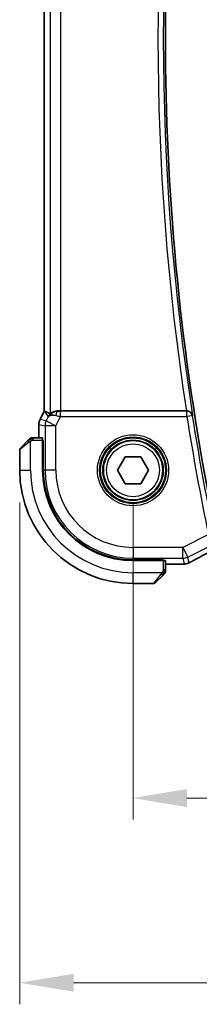
# Model space of a CAD drawing. Units: millimetres. Extents: x 29 to 4566, y 16 to 859.
# Drawn here: x 1297 to 1313, y 294 to 386 of the extents above; entities that cross this region are included whole.
import ezdxf

# ---------------------------------------------------------------- set-up
doc = ezdxf.new("R2010")
doc.units = ezdxf.units.MM
doc.header["$LTSCALE"] = 2
doc.layers.get('Defpoints').update_dxf_attribs({"lineweight": 25})
for name, color, linetype, lineweight in [('Dimension (ISO)', 7, 'Continuous', 18), ('Visible (ISO)', 7, 'Continuous', 35), ('Visible Narrow (ISO)', 7, 'Continuous', 25)]:
    doc.layers.add(name, color=color, linetype=linetype, lineweight=lineweight)
doc.styles.add('Note Text (TK)', font='MS PGothic.ttf')
doc.dimstyles.new('Default - Method 1b (TK)', dxfattribs={"dimscale": 2, "dimtxt": 2.5, "dimasz": 2.5, "dimexe": 1, "dimexo": 1.5, "dimgap": 1, "dimtad": 1, "dimtoh": 1, "dimrnd": 1e-08, "dimdsep": 46, "dimtxsty": 'Note Text (TK)', "dimcen": 0.09, "dimdle": 5, "dimclrd": 100, "dimclre": 100, "dimclrt": 7, "dimadec": 1, "dimazin": 1, "dimtfac": 1, "dimtmove": 0, "dimatfit": 3, "dimfxl": 1, "dimtolj": 1, "dimlwd": -1, "dimlwe": -1, "dimarcsym": 0})

# ---------------------------------------------------------------- blocks, each defined once
blk = doc.blocks.new('*D35')
at = {"layer": 'Defpoints', "color": 0}
for p in [(1307.031, 343.83), (1437.031, 343.83), (1437.031, 313.423)]:
    blk.add_point(p, dxfattribs=at)
at = {"layer": 'Dimension (ISO)', "color": 100}
for p, q in [((1307.031, 340.83), (1307.031, 311.423)), ((1437.031, 340.83), (1437.031, 311.423)), ((1312.031, 313.423), (1432.031, 313.423))]:
    blk.add_line(p, q, dxfattribs=at)
for points in [[(1312.031, 314.257), (1312.031, 312.59), (1307.031, 313.423)], [(1432.031, 314.257), (1432.031, 312.59), (1437.031, 313.423)]]:
    blk.add_solid(points, dxfattribs=at)
at = {"layer": 'Dimension (ISO)', "color": 7, "insert": (1367.088, 317.923), "char_height": 5, "attachment_point": 4, "style": 'Note Text (TK)'}
blk.add_mtext('\\A1;130', dxfattribs=at)
blk = doc.blocks.new('*D36')
at = {"layer": 'Defpoints', "color": 0}
for p in [(1296.531, 343.83), (1447.531, 343.83), (1447.531, 296.289)]:
    blk.add_point(p, dxfattribs=at)
at = {"layer": 'Dimension (ISO)', "color": 100}
for p, q in [((1296.531, 340.83), (1296.531, 294.289)), ((1447.531, 340.83), (1447.531, 294.289)), ((1301.531, 296.289), (1442.531, 296.289))]:
    blk.add_line(p, q, dxfattribs=at)
for points in [[(1301.531, 297.123), (1301.531, 295.456), (1296.531, 296.289)], [(1442.531, 297.123), (1442.531, 295.456), (1447.531, 296.289)]]:
    blk.add_solid(points, dxfattribs=at)
at = {"layer": 'Dimension (ISO)', "color": 7, "insert": (1367.642, 300.789), "char_height": 5, "attachment_point": 4, "style": 'Note Text (TK)'}
blk.add_mtext('\\A1;151', dxfattribs=at)

msp = doc.modelspace()

# ---------------------------------------------------------------- linework, layer by layer
at = {"layer": 'Visible (ISO)'}
for p, q in [((1298.8098, 349.3237), (1298.8098, 418.3371)), ((1298.4154, 348.5348), (1298.8098, 349.3237)), ((1298.8098, 349.3237), (1298.8103, 349.3236)), ((1298.8353, 349.3177), (1298.8103, 349.3236)), ((1311.9825, 349.3304), (1300.3407, 349.3304)), ((1298.3098, 348.0876), (1298.3098, 348.0876)), ((1298.3098, 346.8304), (1298.3098, 348.0876)), ((1298.4154, 348.5348), (1298.4154, 348.5348)), ((1296.59, 345.889), (1297.2837, 346.5827)), ((1298.6494, 346.8304), (1297.7858, 346.8304)), ((1298.6564, 346.6304), (1298.7179, 346.6304)), ((1298.6564, 346.6304), (1298.6564, 343.8304)), ((1298.7179, 346.5304), (1298.6564, 346.5304)), ((1298.7179, 346.6304), (1298.7179, 343.8304)), ((1296.5314, 345.7475), (1296.5314, 343.8304)), ((1305.588, 343.8304), (1306.3097, 345.0804)), ((1306.3097, 345.0804), (1307.7531, 345.0804)), ((1307.7531, 345.0804), (1308.4748, 343.8304)), ((1306.3097, 342.5804), (1305.588, 343.8304)), ((1308.4748, 343.8304), (1307.7531, 342.5804)), ((1307.7531, 342.5804), (1306.3097, 342.5804)), ((1307.0314, 335.5169), (1309.8314, 335.5169)), ((1307.0314, 335.4554), (1309.8314, 335.4554)), ((1309.7314, 335.4554), (1309.7314, 335.5169)), ((1309.8314, 335.5169), (1309.8314, 335.4554)), ((1310.0314, 334.5848), (1310.0314, 335.4484)), ((1310.9406, 335.1088), (1310.0314, 335.1088)), ((1309.7837, 334.0827), (1309.09, 333.389)), ((1307.0314, 333.3304), (1308.9485, 333.3304))]:
    msp.add_line(p, q, dxfattribs=at)
msp.add_circle((1307.0314, 343.8304), 2.75, dxfattribs=at)
for centre, radius, start, end in [((1535.7876, 383.8304), 225.7562, 169.303977, 190.696023), ((1297.6142, 346.6304), 0.2, 112.5, 135), ((1297.6142, 346.6304), 0.2, 90, 112.5), ((1296.7314, 345.7475), 0.2, 135, 180), ((1307.0314, 343.8304), 10.5, 180, 270), ((1307.0314, 343.8304), 8.375, 180, 270), ((1307.0314, 343.8304), 8.3135, 180, 270), ((1309.8314, 334.4132), 0.2, 315, 337.421915), ((1309.8314, 334.4132), 0.2, 337.5, 0), ((1308.9485, 333.5304), 0.2, 270, 315)]:
    msp.add_arc(centre, radius, start, end, dxfattribs=at)
for centre, major_axis, ratio, start_param, end_param in [((1301.1775, 346.5273), (-2.5688, 2.7639), 0.1840374, 5.6849431, 6.0150243), ((1300.0635, 348.3298), (0.9044, -0.4271), 0.4888463, 1.9893197, 3.0957155), ((1300.0635, 348.3298), (-1.0029, -0.0582), 0.9795684, 5.5741963, 5.7526463), ((1300.0635, 348.3298), (-1.0029, -0.0582), 0.9795684, 4.6462505, 4.9993124), ((1300.3407, 349.3653), (-1, 0), 0.0349208, 1.2882354, 1.5707963), ((1311.98, 349.3478), (0.505, -0.0001), 0.0343802, 4.7174286, 4.8378519), ((1298.6494, 346.6304), (0, 0.2), 0.0349208, 4.712389, 6.2831853), ((1309.8314, 335.4484), (-0.2, 0), 0.0349208, 3.1415927, 4.712389)]:
    msp.add_ellipse(centre, major_axis=major_axis, ratio=ratio, start_param=start_param, end_param=end_param, dxfattribs=at)
for points, knots in [([(1299.266, 348.9246), (1299.3359, 349.0126), (1299.4251, 349.093), (1299.5892, 349.1949), (1299.656, 349.2275), (1299.726, 349.2529)], [0, 0, 0, 0, 0.039139325, 0.039139325, 0.062375778, 0.062375778, 0.062375778, 0.062375778]), ([(1300.0619, 349.3318), (1300.0318, 349.332), (1300.0024, 349.3311), (1299.8839, 349.3224), (1299.7937, 349.3034), (1299.6358, 349.2511), (1299.5679, 349.2182), (1299.4648, 349.1598), (1299.4203, 349.1289), (1299.3607, 349.0867), (1299.3446, 349.0756), (1299.3413, 349.0774)], [0.15357264, 0.15357264, 0.15357264, 0.15357264, 0.16266725, 0.16266725, 0.19187696, 0.19187696, 0.22108667, 0.22108667, 0.24935456, 0.24935456, 0.27629281, 0.27629281, 0.27629281, 0.27629281]), ([(1312.5512, 348.9247), (1312.551, 348.9255), (1312.5509, 348.9263), (1312.5409, 348.9762), (1312.5228, 349.0247), (1312.4714, 349.1153), (1312.4379, 349.1583), (1312.3437, 349.2436), (1312.2881, 349.2736), (1312.2101, 349.3046), (1312.1783, 349.3142), (1312.1121, 349.3272), (1312.078, 349.3307), (1312.0432, 349.3305)], [-0.00035665, -0.00035665, -0.00035665, -0.00035665, 0, 0, 0.02176687, 0.02176687, 0.04312114, 0.04312114, 0.07018542, 0.07018542, 0.08689633, 0.08689633, 0.10329229, 0.10329229, 0.10329229, 0.10329229]), ([(1298.3098, 348.0876), (1298.3098, 348.194), (1298.3274, 348.3017), (1298.3758, 348.4479), (1298.3941, 348.4922), (1298.4154, 348.5348)], [0, 0, 0, 0, 0.03190993, 0.03190993, 0.046206546, 0.046206546, 0.046206546, 0.046206546]), ([(1297.4197, 346.7187), (1297.4118, 346.7108), (1297.4031, 346.7021), (1297.3938, 346.6928), (1297.3847, 346.6837), (1297.375, 346.674), (1297.3648, 346.6638), (1297.3553, 346.6543), (1297.3457, 346.6447), (1297.3363, 346.6353), (1297.3268, 346.6258), (1297.3176, 346.6166), (1297.3088, 346.6078), (1297.3, 346.599), (1297.2916, 346.5906), (1297.2837, 346.5827)], [0.5, 0.5, 0.5, 0.5, 0.60524772, 0.60524772, 0.60524772, 0.707891, 0.707891, 0.707891, 0.80414857, 0.80414857, 0.80414857, 0.90207429, 0.90207429, 0.90207429, 1, 1, 1, 1]), ([(1297.4728, 346.7718), (1297.4728, 346.7718), (1297.4727, 346.7717), (1297.4698, 346.7688), (1297.467, 346.766), (1297.4614, 346.7604), (1297.4531, 346.7521), (1297.4442, 346.7432), (1297.4323, 346.7313), (1297.4197, 346.7187)], [0, 0, 0, 0, 0.16464555, 0.16464555, 0.16464555, 0.3268563, 0.3268563, 0.3268563, 0.5, 0.5, 0.5, 0.5]), ([(1297.6595, 346.8304), (1297.648, 346.8304), (1297.6381, 346.8304), (1297.6309, 346.8304), (1297.6237, 346.8304), (1297.6191, 346.8304), (1297.6167, 346.8304), (1297.6165, 346.8304), (1297.6162, 346.8304), (1297.616, 346.8304), (1297.6143, 346.8304), (1297.6143, 346.8304), (1297.6142, 346.8304)], [0.5, 0.5, 0.5, 0.5, 0.6699894, 0.6699894, 0.6699894, 0.83656608, 0.83656608, 0.83656608, 0.85622576, 0.85622576, 0.85622576, 1, 1, 1, 1]), ([(1297.7858, 346.8304), (1297.7778, 346.8304), (1297.7695, 346.8304), (1297.7609, 346.8304), (1297.7524, 346.8304), (1297.7434, 346.8304), (1297.7344, 346.8304), (1297.7254, 346.8304), (1297.7162, 346.8304), (1297.7074, 346.8304), (1297.6985, 346.8304), (1297.6899, 346.8304), (1297.682, 346.8304), (1297.6737, 346.8304), (1297.6662, 346.8304), (1297.6595, 346.8304)], [0, 0, 0, 0, 0.10026775, 0.10026775, 0.10026775, 0.19847065, 0.19847065, 0.19847065, 0.29651622, 0.29651622, 0.29651622, 0.39628078, 0.39628078, 0.39628078, 0.5, 0.5, 0.5, 0.5]), ([(1314.4501, 336.4257), (1313.8658, 336.1218), (1313.3189, 335.8323), (1312.7484, 335.523), (1312.6419, 335.4648), (1312.5409, 335.4093)], [0, 0, 0, 0, 0.21736724, 0.21736724, 0.26995016, 0.26995016, 0.26995016, 0.26995016]), ([(1312.3218, 335.2959), (1312.2969, 335.2839), (1312.2734, 335.2727), (1312.2327, 335.2538), (1312.2151, 335.2457), (1312.186, 335.2328), (1312.1742, 335.2277), (1312.1503, 335.2179), (1312.1385, 335.2134), (1312.1168, 335.2055), (1312.1066, 335.202), (1312.0667, 335.189), (1312.0365, 335.1805), (1312.0103, 335.174)], [0, 0, 0, 0, 0.008619413, 0.008619413, 0.015242659, 0.015242659, 0.019300892, 0.019300892, 0.023049188, 0.023049188, 0.026365771, 0.026365771, 0.035983567, 0.035983567, 0.035983567, 0.035983567]), ([(1312.5416, 335.4096), (1312.526, 335.401), (1312.5087, 335.3915), (1312.4768, 335.3743), (1312.464, 335.3675), (1312.4319, 335.3508), (1312.4116, 335.3405), (1312.3706, 335.3198), (1312.3493, 335.3093), (1312.3265, 335.2982), (1312.3241, 335.2971), (1312.3218, 335.2959)], [0, 0, 0, 0, 0.008297062, 0.008297062, 0.01313642, 0.01313642, 0.019940382, 0.019940382, 0.026939074, 0.026939074, 0.027765916, 0.027765916, 0.027765916, 0.027765916]), ([(1310.0314, 334.4581), (1310.0314, 334.4639), (1310.0314, 334.4702), (1310.0314, 334.4769), (1310.0314, 334.4836), (1310.0314, 334.4906), (1310.0314, 334.4979), (1310.0314, 334.505), (1310.0314, 334.5124), (1310.0314, 334.5198), (1310.0314, 334.5272), (1310.0314, 334.5345), (1310.0314, 334.5419), (1310.0314, 334.5436), (1310.0314, 334.5452), (1310.0314, 334.5468), (1310.0314, 334.5525), (1310.0314, 334.5583), (1310.0314, 334.5639), (1310.0314, 334.571), (1310.0314, 334.578), (1310.0314, 334.5848)], [0.5, 0.5, 0.5, 0.5, 0.58502424, 0.58502424, 0.58502424, 0.66947181, 0.66947181, 0.66947181, 0.75324782, 0.75324782, 0.75324782, 0.83626522, 0.83626522, 0.83626522, 0.85443497, 0.85443497, 0.85443497, 0.91835525, 0.91835525, 0.91835525, 1, 1, 1, 1]), ([(1310.0314, 334.4132), (1310.0314, 334.4132), (1310.0314, 334.4132), (1310.0314, 334.4135), (1310.0314, 334.4137), (1310.0314, 334.4141), (1310.0314, 334.4149), (1310.0314, 334.4157), (1310.0314, 334.4169), (1310.0314, 334.4185), (1310.0314, 334.42), (1310.0314, 334.422), (1310.0314, 334.4245), (1310.0314, 334.4269), (1310.0314, 334.4298), (1310.0314, 334.4331), (1310.0314, 334.4364), (1310.0314, 334.4402), (1310.0314, 334.4443), (1310.0314, 334.4486), (1310.0314, 334.4532), (1310.0314, 334.4581)], [0, 0, 0, 0, 0.07187067, 0.07187067, 0.07187067, 0.14250295, 0.14250295, 0.14250295, 0.21256871, 0.21256871, 0.21256871, 0.28268769, 0.28268769, 0.28268769, 0.35348445, 0.35348445, 0.35348445, 0.42564648, 0.42564648, 0.42564648, 0.5, 0.5, 0.5, 0.5]), ([(1311.6158, 335.1209), (1311.5856, 335.1191), (1311.5517, 335.1175), (1311.4818, 335.1149), (1311.4466, 335.1138), (1311.3447, 335.1113), (1311.2707, 335.1101), (1311.1336, 335.109), (1311.0704, 335.1089), (1310.9853, 335.1088), (1310.9629, 335.1088), (1310.9406, 335.1088)], [0.000032813, 0.000032813, 0.000032813, 0.000032813, 0.015838573, 0.015838573, 0.02935364, 0.02935364, 0.052466696, 0.052466696, 0.071283019, 0.071283019, 0.077994788, 0.077994788, 0.077994788, 0.077994788]), ([(1312.0103, 335.174), (1311.9803, 335.166), (1311.9544, 335.1599), (1311.8639, 335.1413), (1311.8213, 335.1369), (1311.7193, 335.1276), (1311.6728, 335.1241), (1311.6158, 335.1209)], [0.00000203, 0.00000203, 0.00000203, 0.00000203, 0.015229774, 0.015229774, 0.051371814, 0.051371814, 0.080888015, 0.080888015, 0.080888015, 0.080888015]), ([(1309.7837, 334.0827), (1309.7893, 334.0883), (1309.795, 334.094), (1309.8009, 334.0999), (1309.8069, 334.1059), (1309.8131, 334.1122), (1309.8197, 334.1187), (1309.8263, 334.1253), (1309.8331, 334.1321), (1309.8401, 334.1391), (1309.8471, 334.1461), (1309.8542, 334.1532), (1309.8612, 334.1602), (1309.8683, 334.1673), (1309.8753, 334.1743), (1309.882, 334.181), (1309.8887, 334.1877), (1309.8952, 334.1942), (1309.9014, 334.2004), (1309.9076, 334.2066), (1309.9136, 334.2126), (1309.9192, 334.2182)], [0, 0, 0, 0, 0.071275, 0.071275, 0.071275, 0.14246065, 0.14246065, 0.14246065, 0.21364074, 0.21364074, 0.21364074, 0.28489899, 0.28489899, 0.28489899, 0.35632005, 0.35632005, 0.35632005, 0.42799051, 0.42799051, 0.42799051, 0.5, 0.5, 0.5, 0.5]), ([(1309.9192, 334.2182), (1309.9249, 334.2239), (1309.9302, 334.2293), (1309.9353, 334.2343), (1309.9402, 334.2392), (1309.9448, 334.2438), (1309.9489, 334.2479), (1309.953, 334.252), (1309.9566, 334.2556), (1309.9596, 334.2586), (1309.9626, 334.2616), (1309.965, 334.264), (1309.9668, 334.2658), (1309.9685, 334.2675), (1309.9697, 334.2687), (1309.9706, 334.2696), (1309.9716, 334.2706), (1309.9723, 334.2713), (1309.9726, 334.2716), (1309.9728, 334.2718), (1309.9728, 334.2718), (1309.9728, 334.2718)], [0.5, 0.5, 0.5, 0.5, 0.57172447, 0.57172447, 0.57172447, 0.6426242, 0.6426242, 0.6426242, 0.71336021, 0.71336021, 0.71336021, 0.78457822, 0.78457822, 0.78457822, 0.85049403, 0.85049403, 0.85049403, 0.92879556, 0.92879556, 0.92879556, 1, 1, 1, 1])]:
    msp.add_open_spline(points, degree=3, knots=knots, dxfattribs=at)
for points in [[(1311.6158, 335.1209), (1311.6059, 335.1203), (1311.5958, 335.1203), (1311.5855, 335.1209)], [(1312.0103, 335.174), (1312.0096, 335.1739), (1312.009, 335.1751), (1312.0085, 335.1773)]]:
    msp.add_open_spline(points, degree=3, dxfattribs=at)
at = {"layer": 'Visible Narrow (ISO)'}
for p, q in [((1298.8103, 349.3236), (1298.8103, 418.3372)), ((1299.3413, 418.5834), (1299.3413, 349.0774)), ((1300.3407, 349.3304), (1300.3407, 418.3304)), ((1298.4158, 348.5346), (1298.8103, 349.3236)), ((1298.8353, 349.3177), (1299.1696, 348.7767)), ((1300.073, 349.3139), (1300.0619, 349.3318)), ((1300.3049, 348.8126), (1300.3049, 349.3123)), ((1312.0276, 349.3123), (1300.3049, 349.3123)), ((1312.0432, 349.3305), (1312.0276, 349.3123)), ((1312.0276, 348.8126), (1312.0276, 349.3123)), ((1312.5213, 348.8899), (1312.5512, 348.9247)), ((1298.3098, 348.0876), (1298.3103, 348.0876)), ((1298.3103, 348.0876), (1298.8763, 347.954)), ((1298.3103, 346.8304), (1298.3103, 348.0876)), ((1298.4158, 348.5346), (1298.4154, 348.5348)), ((1298.9818, 348.401), (1298.4158, 348.5346)), ((1299.1696, 348.7767), (1298.9818, 348.401)), ((1298.9818, 348.401), (1299.8756, 347.954)), ((1299.8756, 347.954), (1300.3049, 348.8126)), ((1300.3049, 348.8126), (1312.0276, 348.8126)), ((1312.5213, 348.8899), (1312.0276, 348.8126)), ((1299.8756, 347.954), (1298.8763, 347.954)), ((1298.8763, 347.954), (1298.8763, 343.8304)), ((1299.8756, 343.8304), (1299.8756, 347.954)), ((1297.3985, 346.4413), (1296.5314, 345.7475)), ((1297.5314, 343.8304), (1297.5314, 346.5363)), ((1297.7858, 346.7718), (1297.7858, 346.8304)), ((1297.7858, 346.6304), (1297.7858, 346.7718)), ((1297.7858, 346.6304), (1298.6564, 346.6304)), ((1298.6564, 346.3304), (1298.7179, 346.3304)), ((1296.5314, 343.8304), (1297.5314, 343.8304)), ((1298.7179, 343.8304), (1298.8763, 343.8304)), ((1299.8756, 343.8304), (1298.8763, 343.8304)), ((1314.0192, 337.8568), (1311.655, 336.6747)), ((1311.655, 336.6747), (1307.0314, 336.6747)), ((1307.0314, 336.6747), (1307.0314, 335.6753)), ((1311.655, 336.6747), (1312.102, 335.7808)), ((1311.655, 335.6753), (1311.655, 336.6747)), ((1312.102, 335.7808), (1314.0194, 336.7395)), ((1307.0314, 335.6753), (1311.655, 335.6753)), ((1307.0314, 335.5169), (1307.0314, 335.6753)), ((1309.5314, 335.5169), (1309.5314, 335.4554)), ((1309.8314, 335.4554), (1309.8314, 334.5848)), ((1311.655, 335.6753), (1311.7789, 335.1506)), ((1312.2258, 335.2561), (1312.102, 335.7808)), ((1309.7373, 334.3304), (1307.0314, 334.3304)), ((1307.0314, 333.3304), (1307.0314, 334.3304)), ((1309.9728, 334.5848), (1309.8314, 334.5848)), ((1310.0314, 334.5848), (1309.9728, 334.5848)), ((1310.9406, 335.1093), (1310.0314, 335.1093)), ((1310.9406, 335.1093), (1310.9406, 335.1088)), ((1308.9485, 333.3304), (1309.6422, 334.1975))]:
    msp.add_line(p, q, dxfattribs=at)
for radius in [3.2979, 3.098, 3.0067, 2.8069, 2.45]:
    msp.add_circle((1307.0314, 343.8304), radius, dxfattribs=at)
for centre, radius, start, end in [((1535.7876, 383.8304), 226.4486, 171.236721, 188.763279), ((1535.7876, 383.8304), 225.9489, 171.113089, 188.886911), ((1535.7876, 383.8304), 226.4835, 188.894471, 191.711793), ((1535.7876, 383.8304), 225.9838, 188.894471, 191.711793), ((1307.0314, 343.8304), 9.5, 180, 270), ((1307.0314, 343.8304), 8.1551, 180, 270), ((1307.0314, 343.8304), 7.1557, 180, 270)]:
    msp.add_arc(centre, radius, start, end, dxfattribs=at)
for centre, major_axis, ratio, start_param, end_param in [((1300.073, 348.8142), (0.0072, 0.4999), 0.3813813, 0.0377619, 1.3889565), ((1300.3137, 349.3298), (-0.5591, -0.0003), 0.0312265, 1.1256714, 1.5551653), ((1312.0276, 348.8126), (-0.3799, 0.3251), 0.9989455, 4.0051309, 5.4196471), ((1299.3099, 348.0876), (0.2298, 0.9732), 0.9996142, 1.3391163, 1.8024763), ((1299.8756, 347.954), (-0.2298, -0.9732), 0.9993569, 4.480709, 4.944069), ((1300.3137, 348.8301), (-1.0063, 0.2235), 0.0183726, 1.1367076, 1.5662016), ((1297.4251, 346.4413), (-0.1414, 0.1414), 0.0943696, 0, 0.7383527), ((1297.4251, 346.4413), (-0.1414, 0.1414), 0.0943696, 0.7383527, 1.4767054), ((1317.0943, 337.5469), (-5.7993, -2.9032), 0.0312265, 5.1722974, 5.6072139), ((1311.655, 336.6747), (-0.9732, -0.2298), 0.9993569, 1.3391163, 1.8024763), ((1311.7789, 336.1499), (0.9732, 0.2298), 0.9993569, 4.712389, 4.944069), ((1312.156, 336.1105), (0.3857, -0.7009), 0.7483074, 6.2305502, 6.2818114), ((1311.7789, 336.1499), (0.9732, 0.2298), 0.9993569, 4.480709, 4.712389), ((1309.6422, 334.2241), (-0.1414, 0.1414), 0.0943696, 1.6648873, 2.40324), ((1309.6422, 334.2241), (0.1414, -0.1414), 0.0943696, 5.5448326, 6.2831853)]:
    msp.add_ellipse(centre, major_axis=major_axis, ratio=ratio, start_param=start_param, end_param=end_param, dxfattribs=at)
for points in [[(1297.5304, 346.7561), (1297.5218, 346.7478), (1297.5037, 346.7298), (1297.471, 346.6951), (1297.4274, 346.649), (1297.3681, 346.59), (1297.3306, 346.5549), (1297.3115, 346.5369)], [(1297.5304, 346.7561), (1297.515, 346.7549), (1297.488, 346.7523), (1297.4504, 346.7414), (1297.4286, 346.7276), (1297.4197, 346.7187)], [(1297.5304, 346.7561), (1297.5293, 346.7688), (1297.5284, 346.7898), (1297.5347, 346.8139), (1297.5365, 346.8147), (1297.5377, 346.8152)], [(1297.5304, 346.7561), (1297.5447, 346.77), (1297.5702, 346.7934), (1297.6167, 346.8226), (1297.6461, 346.8304), (1297.6595, 346.8304)], [(1297.5304, 346.7561), (1297.5397, 346.7568), (1297.5595, 346.7581), (1297.5964, 346.7605), (1297.6463, 346.7635), (1297.7155, 346.7681), (1297.7615, 346.7718), (1297.7858, 346.7718)], [(1297.5304, 346.7561), (1297.5316, 346.7435), (1297.5354, 346.7152), (1297.5498, 346.6436), (1297.5694, 346.5878), (1297.5795, 346.563)], [(1312.3218, 335.2959), (1312.3233, 335.2967), (1312.3248, 335.2976), (1312.326, 335.2987)], [(1309.957, 334.3291), (1309.951, 334.323), (1309.9384, 334.3104), (1309.9165, 334.2889), (1309.8894, 334.2637), (1309.8563, 334.2321), (1309.8165, 334.1928), (1309.7749, 334.1501), (1309.7507, 334.1241), (1309.7379, 334.1105)], [(1309.957, 334.3291), (1309.9444, 334.3304), (1309.9163, 334.3346), (1309.8446, 334.3488), (1309.7888, 334.3684), (1309.764, 334.3785)], [(1309.957, 334.3291), (1309.9557, 334.3137), (1309.953, 334.2867), (1309.942, 334.249), (1309.9282, 334.2272), (1309.9192, 334.2182)], [(1309.957, 334.3291), (1309.9576, 334.3369), (1309.9587, 334.3533), (1309.9605, 334.3826), (1309.9629, 334.4191), (1309.9659, 334.4672), (1309.97, 334.5262), (1309.9728, 334.5645), (1309.9728, 334.5848)], [(1309.957, 334.3291), (1309.9708, 334.3434), (1309.9943, 334.3689), (1310.0236, 334.4154), (1310.0314, 334.4448), (1310.0314, 334.4581)], [(1309.957, 334.3291), (1309.9623, 334.3286), (1309.9724, 334.3279), (1309.9857, 334.328), (1309.9972, 334.3293), (1310.0069, 334.3316), (1310.0136, 334.3345), (1310.0164, 334.3366), (1310.0163, 334.3367), (1310.0162, 334.3367)]]:
    msp.add_open_spline(points, degree=3, dxfattribs=at)
for points, knots in [([(1297.3985, 346.4413), (1297.4026, 346.4445), (1297.4161, 346.455), (1297.4331, 346.4677), (1297.4439, 346.4758), (1297.4561, 346.4849), (1297.4683, 346.4936), (1297.4809, 346.5026), (1297.4936, 346.5112), (1297.5043, 346.5185), (1297.5175, 346.5274), (1297.5277, 346.5341), (1297.5314, 346.5363)], [0, 0, 0, 0, 0.3215828, 0.3215828, 0.3215828, 0.5255123, 0.5255123, 0.5255123, 0.7373622, 0.7373622, 0.7373622, 1, 1, 1, 1]), ([(1297.5314, 346.5363), (1297.5338, 346.5378), (1297.537, 346.5398), (1297.541, 346.5422), (1297.5502, 346.5476), (1297.5637, 346.5548), (1297.5795, 346.563)], [0.00000016, 0.00000016, 0.00000016, 0.00000016, 0.07789573, 0.07789573, 0.07789573, 0.25827312, 0.25827312, 0.25827312, 0.25827312]), ([(1297.5795, 346.563), (1297.5913, 346.5692), (1297.6045, 346.576), (1297.6185, 346.5828), (1297.6313, 346.589), (1297.6448, 346.5952), (1297.6585, 346.6005), (1297.6723, 346.6059), (1297.6864, 346.6105), (1297.7, 346.6143), (1297.7152, 346.6186), (1297.7297, 346.622), (1297.7425, 346.6247), (1297.7622, 346.6289), (1297.7779, 346.6304), (1297.7858, 346.6304)], [0.25827312, 0.25827312, 0.25827312, 0.25827312, 0.39314391, 0.39314391, 0.39314391, 0.51690147, 0.51690147, 0.51690147, 0.64201572, 0.64201572, 0.64201572, 0.78266988, 0.78266988, 0.78266988, 1, 1, 1, 1]), ([(1312.326, 335.2987), (1312.314, 335.2928), (1312.3021, 335.2872), (1312.2908, 335.2818), (1312.2867, 335.2799), (1312.2828, 335.2781), (1312.2791, 335.2764), (1312.2654, 335.27), (1312.254, 335.2649), (1312.2457, 335.2614), (1312.2374, 335.2579), (1312.232, 335.256), (1312.2292, 335.2553), (1312.2263, 335.2547), (1312.226, 335.2553), (1312.2258, 335.2561)], [0.5, 0.5, 0.5, 0.5, 0.59416384, 0.59416384, 0.59416384, 0.62777075, 0.62777075, 0.62777075, 0.75181115, 0.75181115, 0.75181115, 0.8759012, 0.8759012, 0.8759012, 1, 1, 1, 1]), ([(1312.5135, 335.3954), (1312.5052, 335.3908), (1312.4968, 335.3862), (1312.4881, 335.3815), (1312.4795, 335.3768), (1312.4705, 335.372), (1312.461, 335.3669), (1312.4515, 335.3619), (1312.4414, 335.3566), (1312.4307, 335.351), (1312.4199, 335.3454), (1312.4084, 335.3396), (1312.3968, 335.3337), (1312.3849, 335.3277), (1312.3728, 335.3217), (1312.3611, 335.3159), (1312.3489, 335.3098), (1312.3371, 335.304), (1312.326, 335.2987)], [0, 0, 0, 0, 0.08290944, 0.08290944, 0.08290944, 0.16452674, 0.16452674, 0.16452674, 0.24592531, 0.24592531, 0.24592531, 0.32814961, 0.32814961, 0.32814961, 0.41235598, 0.41235598, 0.41235598, 0.5, 0.5, 0.5, 0.5]), ([(1309.7373, 334.3304), (1309.7365, 334.3291), (1309.7352, 334.3269), (1309.7333, 334.324), (1309.7294, 334.3179), (1309.7232, 334.3088), (1309.7159, 334.2981), (1309.7105, 334.2902), (1309.7045, 334.2813), (1309.6982, 334.2724), (1309.6922, 334.2639), (1309.686, 334.2553), (1309.6799, 334.2471), (1309.6733, 334.2381), (1309.6668, 334.2296), (1309.6612, 334.2222), (1309.652, 334.21), (1309.6449, 334.2008), (1309.6422, 334.1975)], [0.00000014, 0.00000014, 0.00000014, 0.00000014, 0.09424462, 0.09424462, 0.09424462, 0.29608497, 0.29608497, 0.29608497, 0.44613462, 0.44613462, 0.44613462, 0.58843853, 0.58843853, 0.58843853, 0.74422937, 0.74422937, 0.74422937, 1, 1, 1, 1]), ([(1309.764, 334.3785), (1309.7586, 334.3681), (1309.7537, 334.3587), (1309.7493, 334.3509), (1309.7442, 334.3417), (1309.74, 334.3346), (1309.7373, 334.3304)], [0.74172688, 0.74172688, 0.74172688, 0.74172688, 0.86054632, 0.86054632, 0.86054632, 1, 1, 1, 1]), ([(1309.8314, 334.5848), (1309.8314, 334.5779), (1309.8303, 334.565), (1309.8271, 334.5486), (1309.8251, 334.538), (1309.8224, 334.5259), (1309.8191, 334.513), (1309.8163, 334.5018), (1309.8129, 334.49), (1309.8089, 334.478), (1309.8052, 334.4667), (1309.8008, 334.4552), (1309.796, 334.444), (1309.7911, 334.4326), (1309.7858, 334.4215), (1309.7806, 334.4109), (1309.7748, 334.3994), (1309.7692, 334.3884), (1309.764, 334.3785)], [0, 0, 0, 0, 0.19035453, 0.19035453, 0.19035453, 0.31386322, 0.31386322, 0.31386322, 0.42140608, 0.42140608, 0.42140608, 0.52396797, 0.52396797, 0.52396797, 0.62813475, 0.62813475, 0.62813475, 0.74172688, 0.74172688, 0.74172688, 0.74172688]), ([(1311.5855, 335.1209), (1311.5596, 335.1194), (1311.5314, 335.118), (1311.5007, 335.1168), (1311.4703, 335.1156), (1311.4374, 335.1146), (1311.4025, 335.1136), (1311.3678, 335.1127), (1311.3313, 335.1119), (1311.2941, 335.1113), (1311.2568, 335.1107), (1311.2189, 335.1103), (1311.1802, 335.11), (1311.1622, 335.1098), (1311.144, 335.1097), (1311.1257, 335.1096), (1311.1045, 335.1095), (1311.0832, 335.1094), (1311.0617, 335.1094), (1311.0216, 335.1093), (1310.9811, 335.1093), (1310.9406, 335.1093)], [0.5, 0.5, 0.5, 0.5, 0.58410717, 0.58410717, 0.58410717, 0.66733066, 0.66733066, 0.66733066, 0.75017556, 0.75017556, 0.75017556, 0.8331244, 0.8331244, 0.8331244, 0.87179228, 0.87179228, 0.87179228, 0.9165285, 0.9165285, 0.9165285, 1, 1, 1, 1]), ([(1311.7789, 335.1506), (1311.7794, 335.1484), (1311.7794, 335.1462), (1311.7753, 335.1437), (1311.7713, 335.1413), (1311.7631, 335.1386), (1311.7489, 335.1359), (1311.7346, 335.1333), (1311.7143, 335.1307), (1311.6868, 335.1282), (1311.6758, 335.1271), (1311.6637, 335.1261), (1311.6506, 335.1251), (1311.6307, 335.1236), (1311.609, 335.1222), (1311.5855, 335.1209)], [0, 0, 0, 0, 0.12475329, 0.12475329, 0.12475329, 0.24948357, 0.24948357, 0.24948357, 0.37424235, 0.37424235, 0.37424235, 0.4240608, 0.4240608, 0.4240608, 0.5, 0.5, 0.5, 0.5])]:
    msp.add_open_spline(points, degree=3, knots=knots, dxfattribs=at)

# ---------------------------------------------------------------- dimensions: what is measured, and where the dimension line sits
at = {"layer": 'Dimension (ISO)', "color": 100}
for base, p1, p2, picture, middle in [((1447.5314, 296.2894), (1296.5314, 343.8304), (1447.5314, 343.8304), '*D36', (1372.0314, 296.2894)), ((1437.0314, 313.4234), (1307.0314, 343.8304), (1437.0314, 343.8304), '*D35', (1372.0314, 313.4234))]:
    dim = msp.add_linear_dim(base=base, p1=p1, p2=p2, angle=180, dimstyle='Default - Method 1b (TK)', override={"dimtoh": 0, "dimdec": 2, "dimtp": 0, "dimtm": 0, "dimtdec": 2, "dimtofl": 0, "dimatfit": 1}, dxfattribs=at)
    dim.commit()
    dim.dimension.update_dxf_attribs({"geometry": picture, "text_midpoint": middle, "dimtype": 160})

doc.saveas('drawing.dxf')
